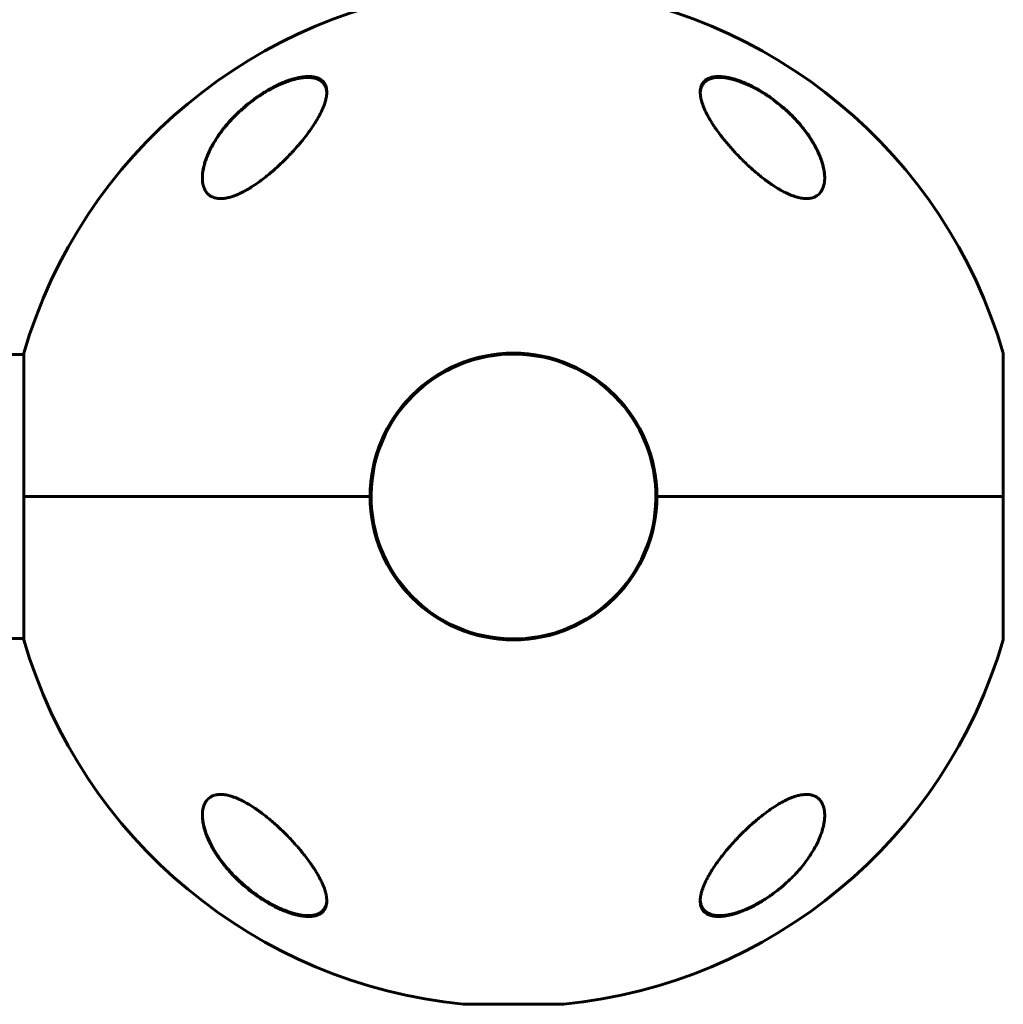
# Model space of a CAD drawing. Units: millimetres. Extents: x -3094 to 4565, y 0 to 4103.
# Drawn here: x -1026 to -828, y 1500 to 1698 of the extents above; entities that cross this region are included whole.
import ezdxf

# ---------------------------------------------------------------- set-up
doc = ezdxf.new("R2010")
doc.units = ezdxf.units.MM
doc.linetypes.add('K5LT_BASIC', pattern=[0])

msp = doc.modelspace()

# ---------------------------------------------------------------- linework, layer by layer
at = {"color": 150, "linetype": 'K5LT_BASIC', "lineweight": 60}
for p, q in [((-1201.84, 1630.51), (-1025.21, 1630.51)), ((-1025.21, 1630.81), (-1025.21, 1602.01)), ((-828.47, 1602.01), (-828.47, 1630.81)), ((-1025.21, 1602.01), (-1025.21, 1573.21)), ((-955.64, 1602.01), (-1025.21, 1602.01)), ((-1025.21, 1602.01), (-955.64, 1602.01)), ((-828.47, 1602.01), (-898.04, 1602.01)), ((-898.04, 1602.01), (-828.47, 1602.01)), ((-828.47, 1573.21), (-828.47, 1602.01)), ((-1201.84, 1573.51), (-1025.21, 1573.51)), ((-916.84, 1500), (-936.84, 1500))]:
    msp.add_line(p, q, dxfattribs=at)
for centre, radius, start, end in [((-926.84, 1602.01), 102.5, 95.6541, 163.6816), ((-926.84, 1602.01), 102.5, 16.3184, 84.3459), ((-926.84, 1602.01), 28.8, 0, 180), ((-926.84, 1602.01), 28.6, 100.653, 280.653), ((-926.84, 1602.01), 28.6, 280.653, 100.653), ((-926.84, 1602.01), 28.8, 180, 0), ((-926.84, 1602.01), 102.5, 196.3184, 264.3459), ((-926.84, 1602.01), 102.5, 275.6541, 343.6816), ((-936.84, 1501), 1, 264.3459, 270), ((-916.84, 1501), 1, 270, 275.6541)]:
    msp.add_arc(centre, radius, start, end, dxfattribs=at)
for points, knots in [([(-989.34, 1666.04), (-989.34, 1666.11), (-989.34, 1666.23), (-989.33, 1666.43), (-989.31, 1666.82), (-989.24, 1667.41), (-989.09, 1668.14), (-988.92, 1668.83), (-988.72, 1669.48), (-988.45, 1670.23), (-988.13, 1670.99), (-987.72, 1671.87), (-987.18, 1672.87), (-986.36, 1674.21), (-985.43, 1675.51), (-984.49, 1676.67), (-983.86, 1677.39), (-982.96, 1678.37), (-981.89, 1679.42), (-980.74, 1680.42), (-979.52, 1681.41), (-978.32, 1682.3), (-976.74, 1683.32), (-975.41, 1684.09), (-974.15, 1684.72), (-973.01, 1685.22), (-972.23, 1685.52), (-971.51, 1685.76), (-970.85, 1685.96), (-969.99, 1686.16), (-969.19, 1686.3), (-968.52, 1686.36), (-967.96, 1686.38), (-967.44, 1686.36), (-967, 1686.3), (-966.59, 1686.22), (-966.25, 1686.12), (-965.89, 1685.97), (-965.54, 1685.77), (-965.21, 1685.52), (-964.84, 1685.11), (-964.56, 1684.62), (-964.4, 1684.04), (-964.35, 1683.61), (-964.34, 1683.34), (-964.34, 1683.25)], [0, 0, 0, 0, 0.335009, 0.599815, 0.905737, 2.162883, 3.301652, 4.130952, 5.194014, 6.103822, 7.348879, 8.401464, 9.790541, 11.556223, 14.025054, 15.271851, 16.511785, 17.12598, 19.512267, 21.195077, 21.73117, 24.252461, 25.60388, 27.264037, 28.748426, 29.778406, 31.034155, 31.328754, 32.190578, 33.276154, 34.323754, 35.091975, 35.842566, 36.58704, 37.335399, 37.84053, 38.614896, 39.169508, 39.968341, 40.919837, 41.727765, 43.429251, 44.474296, 45.494486, 46, 46, 46, 46]), ([(-989.34, 1665.98), (-989.34, 1666.03), (-989.34, 1666.09), (-989.33, 1666.21), (-989.33, 1666.28), (-989.32, 1666.42), (-989.32, 1666.48), (-989.3, 1666.69), (-989.29, 1666.83), (-989.25, 1667.17), (-989.21, 1667.38), (-989.13, 1667.83), (-989.08, 1668.06), (-988.96, 1668.55), (-988.89, 1668.81), (-988.72, 1669.36), (-988.62, 1669.65), (-988.39, 1670.26), (-988.26, 1670.58), (-987.96, 1671.25), (-987.79, 1671.6), (-987.41, 1672.34), (-987.2, 1672.72), (-986.73, 1673.51), (-986.47, 1673.92), (-985.9, 1674.75), (-985.59, 1675.18), (-984.92, 1676.06), (-984.55, 1676.5), (-983.78, 1677.39), (-983.37, 1677.83), (-982.51, 1678.71), (-982.05, 1679.15), (-981.09, 1680.02), (-980.59, 1680.45), (-979.57, 1681.26), (-979.06, 1681.65), (-978.4, 1682.12), (-978.27, 1682.2), (-977.8, 1682.53), (-977.45, 1682.76), (-976.74, 1683.2), (-976.38, 1683.42), (-975.92, 1683.68), (-975.83, 1683.73), (-975.64, 1683.84), (-975.54, 1683.89), (-975.41, 1683.96), (-975.37, 1683.98), (-975.29, 1684.02), (-975.26, 1684.04), (-975.19, 1684.07), (-975.17, 1684.09), (-975.12, 1684.11), (-975.09, 1684.13), (-975.04, 1684.15), (-975.02, 1684.16), (-974.97, 1684.19), (-974.94, 1684.2), (-974.9, 1684.23), (-974.87, 1684.24), (-974.82, 1684.26), (-974.8, 1684.28), (-974.74, 1684.3), (-974.71, 1684.32), (-974.64, 1684.35), (-974.6, 1684.37), (-974.51, 1684.42), (-974.47, 1684.44), (-974.38, 1684.48), (-974.34, 1684.5), (-974.17, 1684.58), (-974.06, 1684.63), (-973.82, 1684.74), (-973.7, 1684.79), (-973.47, 1684.9), (-973.35, 1684.94), (-972.87, 1685.14), (-972.52, 1685.28), (-971.79, 1685.53), (-971.42, 1685.65), (-970.79, 1685.82), (-970.52, 1685.89), (-969.97, 1686.01), (-969.7, 1686.06), (-969.18, 1686.13), (-968.95, 1686.15), (-968.51, 1686.19), (-968.3, 1686.19), (-967.91, 1686.19), (-967.73, 1686.18), (-967.41, 1686.15), (-967.25, 1686.13), (-966.96, 1686.09), (-966.82, 1686.06), (-966.56, 1685.99), (-966.44, 1685.95), (-966.22, 1685.87), (-966.11, 1685.82), (-965.91, 1685.73), (-965.82, 1685.68), (-965.65, 1685.58), (-965.57, 1685.53), (-965.42, 1685.41), (-965.35, 1685.36), (-965.22, 1685.24), (-965.15, 1685.17), (-965.04, 1685.05), (-964.98, 1684.98), (-964.88, 1684.84), (-964.83, 1684.77), (-964.74, 1684.62), (-964.7, 1684.55), (-964.65, 1684.43), (-964.63, 1684.4), (-964.61, 1684.36)], [0.115009, 0.115009, 0.115009, 0.115009, 0.43453, 0.43453, 0.811306, 0.811306, 1.18799, 1.18799, 1.940806, 1.940806, 3.083396, 3.083396, 4.322156, 4.322156, 5.677367, 5.677367, 7.173256, 7.173256, 8.8102, 8.8102, 10.59037, 10.59037, 12.531662, 12.531662, 14.595245, 14.595245, 16.780322, 16.780322, 19.075207, 19.075207, 21.395986, 21.395986, 23.788683, 23.788683, 26.211788, 26.211788, 28.513691, 28.513691, 29.070332, 29.070332, 30.56078, 30.56078, 32.051228, 32.051228, 32.442617, 32.442617, 32.834005, 32.834005, 32.98737, 32.98737, 33.140734, 33.140734, 33.244378, 33.244378, 33.348021, 33.348021, 33.444297, 33.444297, 33.540572, 33.540572, 33.636848, 33.636848, 33.745999, 33.745999, 33.855149, 33.855149, 34.032387, 34.032387, 34.209625, 34.209625, 34.386863, 34.386863, 34.859286, 34.859286, 35.33171, 35.33171, 35.804133, 35.804133, 37.241674, 37.241674, 38.728667, 38.728667, 39.853051, 39.853051, 41.077129, 41.077129, 42.151007, 42.151007, 43.158538, 43.158538, 44.064071, 44.064071, 44.90894, 44.90894, 45.722935, 45.722935, 46.488738, 46.488738, 47.210256, 47.210256, 47.892827, 47.892827, 48.5544, 48.5544, 49.204055, 49.204055, 49.832184, 49.832184, 50.452211, 50.452211, 51.076722, 51.076722, 51.70039, 51.70039, 52, 52, 52, 52]), ([(-889.34, 1683.25), (-889.34, 1683.31), (-889.33, 1683.43), (-889.32, 1683.74), (-889.25, 1684.18), (-889.1, 1684.6), (-888.91, 1684.98), (-888.69, 1685.29), (-888.39, 1685.58), (-888.06, 1685.82), (-887.72, 1686), (-887.34, 1686.14), (-886.94, 1686.25), (-886.5, 1686.33), (-885.98, 1686.37), (-885.43, 1686.38), (-884.94, 1686.34), (-884.35, 1686.28), (-883.71, 1686.17), (-882.95, 1685.99), (-882.32, 1685.81), (-881.65, 1685.59), (-881.08, 1685.38), (-880.32, 1685.07), (-879.65, 1684.77), (-878.83, 1684.37), (-877.78, 1683.82), (-876.78, 1683.22), (-875.91, 1682.66), (-875.18, 1682.16), (-874.16, 1681.41), (-872.95, 1680.44), (-871.56, 1679.21), (-870.36, 1678.01), (-869.32, 1676.83), (-868.53, 1675.86), (-867.82, 1674.92), (-867.12, 1673.9), (-866.46, 1672.81), (-865.97, 1671.89), (-865.52, 1670.94), (-865.15, 1670.04), (-864.82, 1669.07), (-864.62, 1668.29), (-864.49, 1667.68), (-864.4, 1667.1), (-864.35, 1666.56), (-864.34, 1666.21), (-864.34, 1666.04)], [0, 0, 0, 0, 0.368939, 0.745314, 1.870422, 3.234892, 3.678664, 4.746201, 5.875947, 6.458074, 7.330002, 8.196495, 8.766369, 9.604733, 10.419628, 11.243231, 12.034853, 12.506436, 13.611388, 14.483363, 15.354887, 15.881924, 16.898513, 17.354693, 18.567397, 19.270683, 20.235992, 22.292385, 22.913111, 23.467305, 25.050053, 26.917422, 28.405321, 31.098515, 32.572266, 33.841303, 35.484058, 36.807144, 38.432363, 40.31803, 40.930967, 42.712419, 44.350575, 45.362819, 46.332553, 47.253251, 48.138951, 49, 49, 49, 49]), ([(-889.33, 1683.08), (-889.33, 1683.1), (-889.33, 1683.12), (-889.33, 1683.15), (-889.33, 1683.17), (-889.33, 1683.2), (-889.33, 1683.21), (-889.33, 1683.24), (-889.32, 1683.25), (-889.32, 1683.29), (-889.32, 1683.31), (-889.31, 1683.39), (-889.31, 1683.44), (-889.28, 1683.6), (-889.27, 1683.7), (-889.22, 1683.89), (-889.2, 1683.98), (-889.14, 1684.16), (-889.11, 1684.25), (-889.04, 1684.41), (-889, 1684.49), (-888.92, 1684.65), (-888.88, 1684.72), (-888.78, 1684.87), (-888.73, 1684.93), (-888.62, 1685.07), (-888.57, 1685.13), (-888.45, 1685.25), (-888.38, 1685.31), (-888.25, 1685.42), (-888.17, 1685.48), (-888.02, 1685.58), (-887.94, 1685.63), (-887.77, 1685.73), (-887.67, 1685.78), (-887.48, 1685.86), (-887.37, 1685.9), (-887.15, 1685.98), (-887.04, 1686.01), (-886.79, 1686.07), (-886.66, 1686.1), (-886.38, 1686.14), (-886.23, 1686.16), (-885.91, 1686.18), (-885.74, 1686.19), (-885.38, 1686.19), (-885.2, 1686.19), (-884.8, 1686.16), (-884.58, 1686.14), (-884.12, 1686.08), (-883.87, 1686.04), (-883.35, 1685.93), (-883.07, 1685.87), (-882.47, 1685.71), (-882.16, 1685.61), (-881.77, 1685.49), (-881.69, 1685.46), (-881.3, 1685.33), (-880.97, 1685.2), (-880.31, 1684.94), (-879.98, 1684.8), (-879.52, 1684.58), (-879.39, 1684.52), (-879.26, 1684.46)], [0.620302, 0.620302, 0.620302, 0.620302, 0.852102, 0.852102, 1.015604, 1.015604, 1.163235, 1.163235, 1.310867, 1.310867, 1.605985, 1.605985, 2.195932, 2.195932, 3.352597, 3.352597, 4.480013, 4.480013, 5.575705, 5.575705, 6.64454, 6.64454, 7.678918, 7.678918, 8.707606, 8.707606, 9.720646, 9.720646, 10.733784, 10.733784, 11.771475, 11.771475, 12.837366, 12.837366, 13.944387, 13.944387, 15.095578, 15.095578, 16.302953, 16.302953, 17.56406, 17.56406, 18.899281, 18.899281, 20.323662, 20.323662, 21.821059, 21.821059, 23.443454, 23.443454, 25.239376, 25.239376, 27.168831, 27.168831, 29.31319, 29.31319, 29.802195, 29.802195, 31.966368, 31.966368, 34.130541, 34.130541, 35, 35, 35, 35]), ([(-964.34, 1683.25), (-964.34, 1683.03), (-964.36, 1682.65), (-964.47, 1682), (-964.67, 1681.21), (-965.04, 1680.15), (-965.53, 1679.1), (-966.09, 1678.06), (-966.69, 1677.06), (-967.38, 1676), (-968.17, 1674.9), (-968.93, 1673.91), (-969.64, 1673.05), (-970.37, 1672.19), (-971.01, 1671.47), (-971.81, 1670.62), (-972.49, 1669.92), (-973.33, 1669.09), (-974.18, 1668.29), (-975.05, 1667.51), (-975.93, 1666.76), (-976.53, 1666.27), (-976.84, 1666.04)], [0, 0, 0, 0, 1.100485, 1.850274, 3.00742, 4.621816, 6.373477, 7.297526, 8.755858, 10.293673, 11.343706, 12.949232, 14.03341, 14.577824, 16.206625, 16.745816, 17.818377, 18.878556, 19.92833, 20.963769, 21.987311, 23, 23, 23, 23]), ([(-964.61, 1684.36), (-964.58, 1684.28), (-964.55, 1684.19), (-964.49, 1684.02), (-964.46, 1683.93), (-964.42, 1683.75), (-964.4, 1683.65), (-964.39, 1683.55), (-964.39, 1683.55), (-964.38, 1683.54), (-964.38, 1683.53), (-964.38, 1683.51), (-964.38, 1683.5), (-964.37, 1683.48), (-964.37, 1683.47), (-964.37, 1683.45), (-964.37, 1683.45), (-964.37, 1683.43), (-964.37, 1683.42), (-964.37, 1683.41), (-964.37, 1683.41), (-964.36, 1683.4), (-964.36, 1683.39), (-964.36, 1683.38), (-964.36, 1683.38), (-964.36, 1683.37), (-964.36, 1683.36), (-964.36, 1683.36), (-964.36, 1683.35), (-964.36, 1683.35), (-964.36, 1683.34), (-964.36, 1683.34), (-964.36, 1683.34), (-964.36, 1683.33), (-964.36, 1683.33), (-964.36, 1683.32), (-964.36, 1683.32), (-964.36, 1683.32), (-964.36, 1683.32), (-964.36, 1683.31), (-964.36, 1683.31), (-964.36, 1683.31), (-964.36, 1683.31), (-964.36, 1683.31), (-964.36, 1683.3), (-964.35, 1683.3), (-964.35, 1683.3), (-964.35, 1683.3), (-964.35, 1683.3), (-964.35, 1683.3), (-964.35, 1683.3), (-964.35, 1683.29), (-964.35, 1683.29), (-964.35, 1683.29), (-964.35, 1683.29), (-964.35, 1683.29), (-964.35, 1683.29), (-964.35, 1683.29), (-964.35, 1683.29), (-964.35, 1683.29), (-964.35, 1683.29), (-964.35, 1683.28), (-964.35, 1683.28), (-964.35, 1683.28), (-964.35, 1683.28), (-964.35, 1683.27), (-964.35, 1683.27), (-964.35, 1683.25), (-964.35, 1683.24), (-964.35, 1683.21), (-964.35, 1683.19), (-964.34, 1683.14), (-964.34, 1683.1), (-964.34, 1683.07)], [0, 0, 0, 0, 5.190222, 5.190222, 10.525291, 10.525291, 16.048963, 16.048963, 16.07729, 16.07729, 16.724572, 16.724572, 17.289358, 17.289358, 17.782162, 17.782162, 18.212159, 18.212159, 18.587352, 18.587352, 18.914727, 18.914727, 19.200378, 19.200378, 19.449623, 19.449623, 19.667102, 19.667102, 19.856864, 19.856864, 20.02244, 20.02244, 20.166913, 20.166913, 20.292974, 20.292974, 20.402968, 20.402968, 20.498943, 20.498943, 20.582686, 20.582686, 20.655756, 20.655756, 20.719514, 20.719514, 20.775145, 20.775145, 20.823687, 20.823687, 20.866042, 20.866042, 20.902998, 20.902998, 20.935245, 20.935245, 20.967491, 20.967491, 20.988272, 20.988272, 21.024102, 21.024102, 21.092894, 21.092894, 21.229047, 21.229047, 21.500634, 21.500634, 22.042376, 22.042376, 23.122994, 23.122994, 24.910744, 24.910744, 24.910744, 24.910744]), ([(-876.84, 1666.04), (-877.16, 1666.29), (-877.81, 1666.81), (-878.75, 1667.62), (-879.67, 1668.45), (-880.57, 1669.31), (-881.46, 1670.19), (-882.32, 1671.1), (-883.16, 1672.02), (-883.96, 1672.96), (-884.73, 1673.9), (-885.47, 1674.86), (-886.06, 1675.68), (-886.59, 1676.45), (-887.04, 1677.15), (-887.49, 1677.9), (-887.92, 1678.68), (-888.25, 1679.33), (-888.61, 1680.14), (-888.93, 1680.97), (-889.19, 1681.91), (-889.31, 1682.64), (-889.34, 1683.06), (-889.34, 1683.25)], [0, 0, 0, 0, 1.130981, 2.270821, 3.424451, 4.593881, 5.775686, 6.975503, 8.190482, 9.421234, 10.658917, 11.894871, 13.18682, 13.924519, 14.967579, 15.988064, 16.986249, 18.208116, 18.691371, 20.45478, 21.863958, 23.018331, 24, 24, 24, 24]), ([(-879.26, 1684.46), (-879.13, 1684.39), (-878.99, 1684.33), (-878.72, 1684.19), (-878.59, 1684.12), (-878.32, 1683.98), (-878.18, 1683.91), (-877.91, 1683.76), (-877.78, 1683.69), (-877.51, 1683.53), (-877.38, 1683.46), (-877.11, 1683.3), (-876.98, 1683.22), (-876.71, 1683.06), (-876.58, 1682.98), (-876.32, 1682.81), (-876.19, 1682.73), (-875.52, 1682.28), (-874.98, 1681.91), (-873.93, 1681.13), (-873.42, 1680.71), (-872.42, 1679.87), (-871.95, 1679.44), (-871.16, 1678.69), (-870.85, 1678.38), (-870.12, 1677.63), (-869.72, 1677.18), (-868.96, 1676.29), (-868.6, 1675.85), (-867.92, 1674.95), (-867.6, 1674.5), (-867.02, 1673.62), (-866.76, 1673.19), (-866.29, 1672.38), (-866.08, 1671.98), (-865.7, 1671.22), (-865.53, 1670.85), (-865.24, 1670.15), (-865.12, 1669.82), (-864.9, 1669.19), (-864.81, 1668.89), (-864.66, 1668.32), (-864.59, 1668.05), (-864.49, 1667.54), (-864.45, 1667.3), (-864.39, 1666.85), (-864.37, 1666.64), (-864.35, 1666.41), (-864.35, 1666.4), (-864.35, 1666.35), (-864.35, 1666.31), (-864.35, 1666.27), (-864.34, 1666.26), (-864.34, 1666.25), (-864.34, 1666.25), (-864.34, 1666.24), (-864.34, 1666.24), (-864.34, 1666.24), (-864.34, 1666.23), (-864.34, 1666.23), (-864.34, 1666.22), (-864.34, 1666.21), (-864.34, 1666.2), (-864.34, 1666.18), (-864.34, 1666.16), (-864.34, 1666.14), (-864.34, 1666.14), (-864.34, 1666.14)], [0, 0, 0, 0, 0.592693, 0.592693, 1.185385, 1.185385, 1.778078, 1.778078, 2.37077, 2.37077, 2.963463, 2.963463, 3.556156, 3.556156, 4.148848, 4.148848, 4.741541, 4.741541, 7.246273, 7.246273, 9.840061, 9.840061, 12.392859, 12.392859, 14.211017, 14.211017, 16.74502, 16.74502, 19.234409, 19.234409, 21.716984, 21.716984, 24.02925, 24.02925, 26.207665, 26.207665, 28.230567, 28.230567, 30.065083, 30.065083, 31.744381, 31.744381, 33.286288, 33.286288, 34.690302, 34.690302, 35.948476, 35.948476, 36.046494, 36.046494, 36.255498, 36.255498, 36.307749, 36.307749, 36.320812, 36.320812, 36.333875, 36.333875, 36.346738, 36.346738, 36.372363, 36.372363, 36.423563, 36.423563, 36.525963, 36.525963, 36.534765, 36.534765, 36.534765, 36.534765]), ([(-976.84, 1666.04), (-977.27, 1665.7), (-978.12, 1665.06), (-979.32, 1664.26), (-980.36, 1663.63), (-981.05, 1663.25), (-981.56, 1663), (-982, 1662.79), (-982.59, 1662.54), (-983.2, 1662.31), (-983.73, 1662.15), (-984.15, 1662.04), (-984.56, 1661.96), (-985, 1661.89), (-985.48, 1661.85), (-985.99, 1661.86), (-986.4, 1661.91), (-986.79, 1661.99), (-987.16, 1662.1), (-987.5, 1662.26), (-987.86, 1662.47), (-988.19, 1662.74), (-988.51, 1663.11), (-988.81, 1663.56), (-989.02, 1664.05), (-989.19, 1664.6), (-989.31, 1665.22), (-989.34, 1665.73), (-989.34, 1666.04)], [0, 0, 0, 0, 2.203694, 4.284033, 5.768937, 7.153128, 7.592206, 8.156638, 9.248944, 10.388398, 11.108834, 11.81173, 12.496031, 13.161954, 14.13685, 15.091506, 16.035402, 16.661514, 17.61066, 18.574204, 19.226135, 20.592344, 21.705486, 22.89531, 24.639329, 25.564386, 27.000119, 29, 29, 29, 29]), ([(-864.34, 1666.04), (-864.34, 1665.72), (-864.36, 1665.31), (-864.45, 1664.76), (-864.55, 1664.36), (-864.72, 1663.88), (-864.92, 1663.47), (-865.19, 1663.08), (-865.46, 1662.77), (-865.78, 1662.5), (-866.09, 1662.31), (-866.42, 1662.14), (-866.8, 1662.01), (-867.25, 1661.91), (-867.7, 1661.86), (-868.16, 1661.85), (-868.62, 1661.89), (-869.11, 1661.96), (-869.55, 1662.05), (-870.07, 1662.19), (-870.63, 1662.37), (-871.44, 1662.68), (-872.15, 1663.01), (-872.8, 1663.35), (-873.26, 1663.6), (-873.98, 1664.03), (-874.88, 1664.6), (-875.91, 1665.33), (-876.53, 1665.8), (-876.84, 1666.04)], [0, 0, 0, 0, 2.126779, 2.822502, 4.008427, 5.078907, 6.668941, 7.4749, 8.689587, 9.885601, 10.662263, 11.418458, 12.492582, 13.488481, 14.430997, 15.321304, 16.188215, 17.055752, 17.927438, 18.514463, 19.733275, 20.716929, 22.544918, 23.213025, 23.890064, 24.797123, 26.778025, 28.37841, 30, 30, 30, 30]), ([(-989.34, 1537.97), (-989.34, 1538.29), (-989.31, 1538.7), (-989.22, 1539.25), (-989.13, 1539.65), (-988.96, 1540.13), (-988.75, 1540.54), (-988.49, 1540.93), (-988.21, 1541.24), (-987.89, 1541.51), (-987.58, 1541.71), (-987.26, 1541.87), (-986.88, 1542.01), (-986.43, 1542.1), (-985.98, 1542.15), (-985.52, 1542.16), (-985.05, 1542.13), (-984.57, 1542.06), (-984.12, 1541.96), (-983.6, 1541.83), (-983.05, 1541.65), (-982.23, 1541.33), (-981.52, 1541), (-980.87, 1540.66), (-980.41, 1540.41), (-979.69, 1539.99), (-978.79, 1539.41), (-977.77, 1538.68), (-977.14, 1538.22), (-976.84, 1537.97)], [0, 0, 0, 0, 2.126779, 2.822502, 4.008427, 5.078907, 6.668941, 7.4749, 8.689587, 9.885601, 10.662263, 11.418458, 12.492582, 13.488481, 14.430997, 15.321304, 16.188215, 17.055752, 17.927438, 18.514463, 19.733275, 20.716929, 22.544918, 23.213025, 23.890064, 24.797123, 26.778025, 28.37841, 30, 30, 30, 30]), ([(-876.84, 1537.97), (-876.41, 1538.31), (-875.55, 1538.95), (-874.36, 1539.75), (-873.32, 1540.38), (-872.62, 1540.76), (-872.12, 1541.01), (-871.68, 1541.22), (-871.09, 1541.47), (-870.47, 1541.7), (-869.95, 1541.86), (-869.52, 1541.97), (-869.12, 1542.05), (-868.67, 1542.12), (-868.19, 1542.16), (-867.69, 1542.15), (-867.27, 1542.11), (-866.88, 1542.02), (-866.51, 1541.91), (-866.18, 1541.75), (-865.82, 1541.54), (-865.49, 1541.27), (-865.16, 1540.9), (-864.86, 1540.45), (-864.65, 1539.97), (-864.49, 1539.41), (-864.37, 1538.8), (-864.34, 1538.28), (-864.34, 1537.97)], [0, 0, 0, 0, 2.203694, 4.284033, 5.768937, 7.153128, 7.592206, 8.156638, 9.248944, 10.388398, 11.108834, 11.81173, 12.496031, 13.161954, 14.13685, 15.091506, 16.035402, 16.661514, 17.61066, 18.574204, 19.226135, 20.592344, 21.705486, 22.89531, 24.639329, 25.564386, 27.000119, 29, 29, 29, 29]), ([(-974.3, 1519.55), (-974.44, 1519.62), (-974.58, 1519.69), (-974.85, 1519.83), (-974.99, 1519.9), (-975.26, 1520.04), (-975.4, 1520.11), (-975.67, 1520.27), (-975.81, 1520.34), (-976.08, 1520.5), (-976.22, 1520.58), (-976.49, 1520.74), (-976.62, 1520.82), (-976.89, 1520.98), (-977.03, 1521.07), (-977.29, 1521.24), (-977.43, 1521.32), (-977.69, 1521.49), (-977.82, 1521.58), (-978.49, 1522.04), (-979.02, 1522.42), (-980.05, 1523.22), (-980.56, 1523.64), (-981.55, 1524.51), (-982.03, 1524.95), (-982.87, 1525.78), (-983.24, 1526.16), (-984, 1526.99), (-984.39, 1527.43), (-985.12, 1528.33), (-985.47, 1528.78), (-986.11, 1529.68), (-986.41, 1530.13), (-986.95, 1530.99), (-987.19, 1531.4), (-987.62, 1532.2), (-987.82, 1532.58), (-988.16, 1533.32), (-988.32, 1533.68), (-988.57, 1534.35), (-988.68, 1534.66), (-988.88, 1535.26), (-988.96, 1535.55), (-989.09, 1536.1), (-989.15, 1536.36), (-989.23, 1536.84), (-989.26, 1537.07), (-989.3, 1537.42), (-989.31, 1537.54), (-989.32, 1537.71), (-989.33, 1537.76), (-989.33, 1537.82), (-989.33, 1537.84), (-989.33, 1537.85), (-989.33, 1537.86), (-989.33, 1537.86), (-989.33, 1537.86), (-989.33, 1537.86), (-989.33, 1537.86), (-989.33, 1537.86), (-989.33, 1537.87), (-989.33, 1537.87), (-989.33, 1537.87), (-989.33, 1537.87), (-989.33, 1537.87), (-989.33, 1537.88), (-989.33, 1537.89), (-989.33, 1537.9), (-989.33, 1537.91), (-989.33, 1537.93), (-989.33, 1537.95), (-989.34, 1538.01), (-989.34, 1538.04), (-989.34, 1538.08), (-989.34, 1538.08), (-989.34, 1538.08)], [0, 0, 0, 0, 0.600397, 0.600397, 1.200794, 1.200794, 1.801191, 1.801191, 2.401588, 2.401588, 3.001985, 3.001985, 3.602382, 3.602382, 4.202779, 4.202779, 4.803176, 4.803176, 5.403573, 5.403573, 7.914679, 7.914679, 10.497611, 10.497611, 13.084255, 13.084255, 15.275865, 15.275865, 17.787894, 17.787894, 20.2853, 20.2853, 22.711791, 22.711791, 24.943755, 24.943755, 27.063547, 27.063547, 29.010186, 29.010186, 30.754569, 30.754569, 32.381248, 32.381248, 33.862087, 33.862087, 35.21488, 35.21488, 35.915764, 35.915764, 36.227343, 36.227343, 36.305238, 36.305238, 36.324712, 36.324712, 36.32958, 36.32958, 36.334448, 36.334448, 36.339317, 36.339317, 36.346282, 36.346282, 36.360013, 36.360013, 36.387378, 36.387378, 36.442057, 36.442057, 36.551317, 36.551317, 36.769637, 36.769637, 36.77458, 36.77458, 36.77458, 36.77458]), ([(-964.34, 1520.77), (-964.34, 1520.7), (-964.34, 1520.58), (-964.36, 1520.28), (-964.43, 1519.83), (-964.57, 1519.41), (-964.77, 1519.04), (-964.99, 1518.72), (-965.29, 1518.43), (-965.62, 1518.19), (-965.95, 1518.01), (-966.33, 1517.87), (-966.74, 1517.76), (-967.17, 1517.68), (-967.69, 1517.64), (-968.24, 1517.64), (-968.74, 1517.67), (-969.33, 1517.74), (-969.96, 1517.85), (-970.73, 1518.03), (-971.35, 1518.21), (-972.03, 1518.43), (-972.59, 1518.63), (-973.35, 1518.94), (-974.03, 1519.24), (-974.85, 1519.64), (-975.89, 1520.19), (-976.9, 1520.79), (-977.76, 1521.36), (-978.49, 1521.85), (-979.52, 1522.6), (-980.72, 1523.57), (-982.11, 1524.81), (-983.31, 1526.01), (-984.36, 1527.19), (-985.15, 1528.15), (-985.85, 1529.09), (-986.55, 1530.12), (-987.21, 1531.2), (-987.7, 1532.12), (-988.16, 1533.08), (-988.53, 1533.97), (-988.85, 1534.94), (-989.06, 1535.72), (-989.19, 1536.33), (-989.27, 1536.91), (-989.33, 1537.46), (-989.34, 1537.8), (-989.34, 1537.97)], [0, 0, 0, 0, 0.368939, 0.745314, 1.870422, 3.234892, 3.678664, 4.746201, 5.875947, 6.458074, 7.330002, 8.196495, 8.766369, 9.604733, 10.419628, 11.243231, 12.034853, 12.506436, 13.611388, 14.483363, 15.354887, 15.881924, 16.898513, 17.354693, 18.567397, 19.270683, 20.235992, 22.292385, 22.913111, 23.467305, 25.050053, 26.917422, 28.405321, 31.098515, 32.572266, 33.841303, 35.484058, 36.807144, 38.432363, 40.31803, 40.930967, 42.712419, 44.350575, 45.362819, 46.332553, 47.253251, 48.138951, 49, 49, 49, 49]), ([(-976.84, 1537.97), (-976.51, 1537.72), (-975.87, 1537.2), (-974.93, 1536.4), (-974, 1535.56), (-973.1, 1534.7), (-972.22, 1533.82), (-971.35, 1532.91), (-970.52, 1531.99), (-969.71, 1531.05), (-968.94, 1530.11), (-968.21, 1529.15), (-967.61, 1528.33), (-967.09, 1527.56), (-966.64, 1526.87), (-966.19, 1526.11), (-965.75, 1525.33), (-965.43, 1524.69), (-965.06, 1523.88), (-964.74, 1523.04), (-964.48, 1522.1), (-964.36, 1521.37), (-964.34, 1520.95), (-964.34, 1520.77)], [0, 0, 0, 0, 1.130981, 2.270821, 3.424451, 4.593881, 5.775686, 6.975503, 8.190482, 9.421234, 10.658917, 11.894871, 13.18682, 13.924519, 14.967579, 15.988064, 16.986249, 18.208116, 18.691371, 20.45478, 21.863958, 23.018331, 24, 24, 24, 24]), ([(-889.34, 1520.77), (-889.34, 1520.99), (-889.31, 1521.37), (-889.21, 1522.01), (-889.01, 1522.8), (-888.63, 1523.86), (-888.14, 1524.91), (-887.58, 1525.95), (-886.99, 1526.96), (-886.29, 1528.01), (-885.5, 1529.11), (-884.74, 1530.1), (-884.04, 1530.96), (-883.3, 1531.82), (-882.66, 1532.54), (-881.86, 1533.4), (-881.18, 1534.1), (-880.35, 1534.92), (-879.5, 1535.72), (-878.63, 1536.5), (-877.74, 1537.25), (-877.14, 1537.74), (-876.84, 1537.97)], [0, 0, 0, 0, 1.100485, 1.850274, 3.00742, 4.621816, 6.373477, 7.297526, 8.755858, 10.293673, 11.343706, 12.949232, 14.03341, 14.577824, 16.206625, 16.745816, 17.818377, 18.878556, 19.92833, 20.963769, 21.987311, 23, 23, 23, 23]), ([(-864.34, 1537.94), (-864.34, 1537.89), (-864.34, 1537.83), (-864.34, 1537.7), (-864.35, 1537.64), (-864.35, 1537.5), (-864.36, 1537.43), (-864.37, 1537.23), (-864.39, 1537.09), (-864.43, 1536.74), (-864.46, 1536.52), (-864.54, 1536.07), (-864.59, 1535.84), (-864.72, 1535.34), (-864.79, 1535.08), (-864.96, 1534.53), (-865.06, 1534.24), (-865.29, 1533.63), (-865.42, 1533.31), (-865.72, 1532.63), (-865.89, 1532.28), (-866.27, 1531.55), (-866.48, 1531.16), (-866.96, 1530.38), (-867.22, 1529.97), (-867.78, 1529.14), (-868.09, 1528.71), (-868.77, 1527.84), (-869.13, 1527.4), (-869.9, 1526.52), (-870.31, 1526.08), (-871.13, 1525.24), (-871.55, 1524.84), (-872.46, 1524.01), (-872.95, 1523.59), (-873.95, 1522.78), (-874.46, 1522.39), (-875.19, 1521.88), (-875.39, 1521.74), (-875.9, 1521.39), (-876.22, 1521.19), (-876.85, 1520.79), (-877.17, 1520.6), (-877.57, 1520.38), (-877.64, 1520.33), (-877.8, 1520.24), (-877.88, 1520.2), (-878.04, 1520.11), (-878.12, 1520.07), (-878.24, 1520.01), (-878.27, 1519.99), (-878.34, 1519.96), (-878.37, 1519.94), (-878.42, 1519.91), (-878.45, 1519.9), (-878.5, 1519.87), (-878.52, 1519.86), (-878.57, 1519.84), (-878.59, 1519.82), (-878.64, 1519.8), (-878.66, 1519.79), (-878.71, 1519.76), (-878.73, 1519.75), (-878.78, 1519.73), (-878.81, 1519.72), (-878.86, 1519.69), (-878.88, 1519.68), (-878.94, 1519.65), (-878.98, 1519.63), (-879.05, 1519.59), (-879.09, 1519.58), (-879.17, 1519.54), (-879.2, 1519.52), (-879.28, 1519.49), (-879.31, 1519.47), (-879.45, 1519.4), (-879.56, 1519.36), (-879.76, 1519.26), (-879.86, 1519.22), (-880.07, 1519.13), (-880.17, 1519.09), (-880.61, 1518.9), (-880.95, 1518.77), (-881.66, 1518.52), (-882.04, 1518.4), (-882.65, 1518.22), (-882.9, 1518.16), (-883.44, 1518.04), (-883.73, 1517.98), (-884.26, 1517.9), (-884.5, 1517.87), (-884.96, 1517.83), (-885.18, 1517.82), (-885.59, 1517.82), (-885.77, 1517.83), (-886.12, 1517.85), (-886.28, 1517.87), (-886.58, 1517.91), (-886.72, 1517.94), (-886.99, 1518.01), (-887.12, 1518.05), (-887.36, 1518.13), (-887.47, 1518.17), (-887.67, 1518.26), (-887.77, 1518.31), (-887.95, 1518.42), (-888.03, 1518.47), (-888.19, 1518.58), (-888.26, 1518.64), (-888.4, 1518.76), (-888.47, 1518.82), (-888.59, 1518.95), (-888.65, 1519.02), (-888.75, 1519.16), (-888.8, 1519.23), (-888.9, 1519.38), (-888.94, 1519.45), (-889, 1519.57), (-889.02, 1519.61), (-889.04, 1519.65)], [0.122669, 0.122669, 0.122669, 0.122669, 0.450186, 0.450186, 0.837725, 0.837725, 1.225123, 1.225123, 1.999351, 1.999351, 3.176284, 3.176284, 4.448554, 4.448554, 5.839984, 5.839984, 7.379918, 7.379918, 9.055618, 9.055618, 10.876931, 10.876931, 12.858846, 12.858846, 14.966962, 14.966962, 17.193133, 17.193133, 19.531004, 19.531004, 21.888756, 21.888756, 24.119541, 24.119541, 26.57743, 26.57743, 28.914545, 28.914545, 29.813732, 29.813732, 31.168, 31.168, 32.522269, 32.522269, 32.851843, 32.851843, 33.181417, 33.181417, 33.510991, 33.510991, 33.664616, 33.664616, 33.779512, 33.779512, 33.894407, 33.894407, 33.990865, 33.990865, 34.087323, 34.087323, 34.183781, 34.183781, 34.283326, 34.283326, 34.382872, 34.382872, 34.482417, 34.482417, 34.635884, 34.635884, 34.789352, 34.789352, 34.942819, 34.942819, 35.096286, 35.096286, 35.514461, 35.514461, 35.932635, 35.932635, 36.350809, 36.350809, 37.738721, 37.738721, 39.274021, 39.274021, 40.327255, 40.327255, 41.607798, 41.607798, 42.729552, 42.729552, 43.780007, 43.780007, 44.740177, 44.740177, 45.616266, 45.616266, 46.46368, 46.46368, 47.26168, 47.26168, 48.016849, 48.016849, 48.732084, 48.732084, 49.418108, 49.418108, 50.089451, 50.089451, 50.739608, 50.739608, 51.385599, 51.385599, 52.028628, 52.028628, 52.670553, 52.670553, 53, 53, 53, 53]), ([(-864.34, 1537.97), (-864.34, 1537.86), (-864.34, 1537.63), (-864.37, 1537.16), (-864.48, 1536.3), (-864.66, 1535.52), (-864.82, 1534.99)], [0, 0, 0, 0, 0.892469, 1.650572, 3.390936, 7, 7, 7, 7]), ([(-871.95, 1524.47), (-872.36, 1524.1), (-873.2, 1523.36), (-874.54, 1522.31), (-875.92, 1521.34), (-877.2, 1520.53), (-878.57, 1519.76), (-879.78, 1519.17), (-881.01, 1518.66), (-881.79, 1518.38), (-882.57, 1518.13), (-883.27, 1517.94), (-884.05, 1517.78), (-884.78, 1517.68), (-885.4, 1517.64), (-885.98, 1517.64), (-886.4, 1517.67), (-886.8, 1517.73), (-887.19, 1517.82), (-887.57, 1517.95), (-887.88, 1518.09), (-888.18, 1518.27), (-888.47, 1518.5), (-888.84, 1518.9), (-889.11, 1519.39), (-889.28, 1519.97), (-889.33, 1520.41), (-889.34, 1520.68), (-889.34, 1520.77)], [0, 0, 0, 0, 1.878446, 3.722628, 5.538776, 7.304229, 8.585157, 10.572611, 11.67695, 13.01672, 13.431999, 14.529129, 15.645798, 16.457177, 17.507863, 18.306833, 19.08528, 19.553074, 20.355355, 21.222699, 21.892726, 22.409455, 23.446897, 24.329544, 26.189628, 27.332083, 28.447367, 29, 29, 29, 29]), ([(-964.34, 1520.9), (-964.34, 1520.88), (-964.34, 1520.86), (-964.34, 1520.81), (-964.34, 1520.79), (-964.35, 1520.75), (-964.35, 1520.74), (-964.35, 1520.71), (-964.35, 1520.7), (-964.35, 1520.66), (-964.36, 1520.63), (-964.36, 1520.56), (-964.37, 1520.5), (-964.39, 1520.35), (-964.41, 1520.26), (-964.45, 1520.07), (-964.47, 1519.98), (-964.53, 1519.8), (-964.56, 1519.72), (-964.63, 1519.55), (-964.67, 1519.47), (-964.75, 1519.32), (-964.79, 1519.25), (-964.89, 1519.11), (-964.94, 1519.04), (-965.04, 1518.91), (-965.1, 1518.85), (-965.22, 1518.73), (-965.28, 1518.67), (-965.42, 1518.56), (-965.49, 1518.51), (-965.64, 1518.41), (-965.72, 1518.36), (-965.89, 1518.26), (-965.98, 1518.22), (-966.18, 1518.13), (-966.28, 1518.1), (-966.5, 1518.02), (-966.61, 1517.99), (-966.86, 1517.93), (-966.99, 1517.91), (-967.26, 1517.87), (-967.41, 1517.85), (-967.73, 1517.83), (-967.9, 1517.82), (-968.25, 1517.82), (-968.44, 1517.83), (-968.84, 1517.86), (-969.05, 1517.88), (-969.51, 1517.94), (-969.75, 1517.98), (-970.28, 1518.09), (-970.56, 1518.16), (-971.15, 1518.32), (-971.46, 1518.41), (-971.86, 1518.54), (-971.93, 1518.57), (-972.35, 1518.71), (-972.69, 1518.85), (-973.46, 1519.16), (-973.89, 1519.35), (-974.3, 1519.55)], [0.498278, 0.498278, 0.498278, 0.498278, 0.751048, 0.751048, 1.013442, 1.013442, 1.162443, 1.162443, 1.311445, 1.311445, 1.609302, 1.609302, 2.204725, 2.204725, 3.35859, 3.35859, 4.483513, 4.483513, 5.574636, 5.574636, 6.634135, 6.634135, 7.666224, 7.666224, 8.691049, 8.691049, 9.708189, 9.708189, 10.718277, 10.718277, 11.754662, 11.754662, 12.825202, 12.825202, 13.932469, 13.932469, 15.085662, 15.085662, 16.288602, 16.288602, 17.553262, 17.553262, 18.897507, 18.897507, 20.330553, 20.330553, 21.83116, 21.83116, 23.467275, 23.467275, 25.276155, 25.276155, 27.221296, 27.221296, 29.384849, 29.384849, 29.877965, 29.877965, 32.211644, 32.211644, 35, 35, 35, 35]), ([(-889.04, 1519.65), (-889.07, 1519.73), (-889.11, 1519.82), (-889.17, 1519.99), (-889.19, 1520.08), (-889.24, 1520.27), (-889.26, 1520.36), (-889.28, 1520.47), (-889.28, 1520.49), (-889.29, 1520.51), (-889.29, 1520.53), (-889.29, 1520.55), (-889.29, 1520.56), (-889.3, 1520.58), (-889.3, 1520.59), (-889.3, 1520.61), (-889.3, 1520.62), (-889.31, 1520.64), (-889.31, 1520.65), (-889.31, 1520.67), (-889.31, 1520.67), (-889.31, 1520.69), (-889.31, 1520.7), (-889.31, 1520.71), (-889.31, 1520.72), (-889.32, 1520.73), (-889.32, 1520.73), (-889.32, 1520.75), (-889.32, 1520.75), (-889.32, 1520.76), (-889.32, 1520.77), (-889.32, 1520.78), (-889.32, 1520.78), (-889.32, 1520.79), (-889.32, 1520.79), (-889.32, 1520.8), (-889.32, 1520.8), (-889.32, 1520.81), (-889.32, 1520.82), (-889.32, 1520.84), (-889.33, 1520.85), (-889.33, 1520.89), (-889.33, 1520.92), (-889.33, 1520.96), (-889.33, 1520.97), (-889.33, 1520.98)], [0, 0, 0, 0, 4.991101, 4.991101, 10.117332, 10.117332, 15.420362, 15.420362, 16.147603, 16.147603, 16.819162, 16.819162, 17.42967, 17.42967, 17.984677, 17.984677, 18.48923, 18.48923, 18.947913, 18.947913, 19.364899, 19.364899, 19.743976, 19.743976, 20.088592, 20.088592, 20.401879, 20.401879, 20.686686, 20.686686, 20.945601, 20.945601, 21.204516, 21.204516, 21.378139, 21.378139, 21.551763, 21.551763, 21.898326, 21.898326, 22.590085, 22.590085, 23.97087, 23.97087, 24.452285, 24.452285, 24.452285, 24.452285])]:
    msp.add_open_spline(points, degree=3, knots=knots, dxfattribs=at)

doc.saveas('drawing.dxf')
